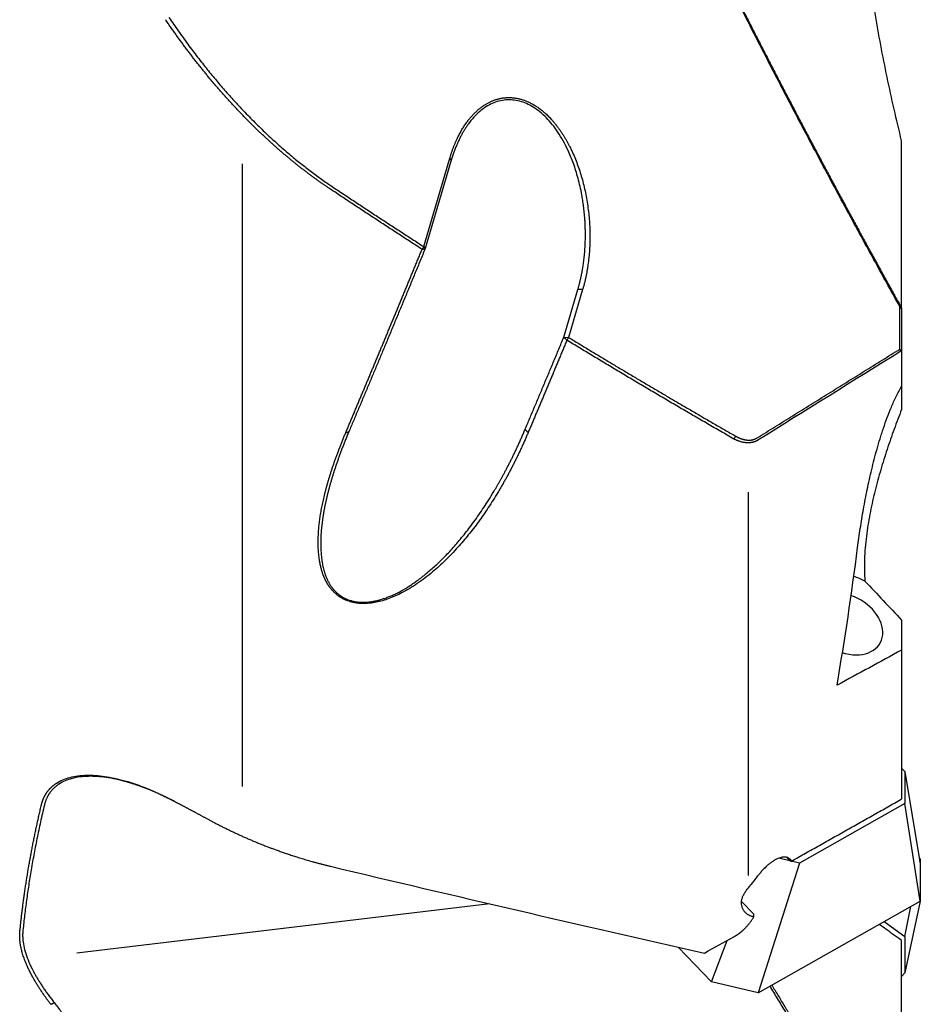
# Model space of a CAD drawing. Units: millimetres. Extents: x 223 to 352, y 183 to 411.
# Drawn here: x 310 to 338, y 221 to 251 of the extents above; entities that cross this region are included whole.
import ezdxf

# ---------------------------------------------------------------- set-up
doc = ezdxf.new("R2010")
doc.units = ezdxf.units.MM
doc.layers.add('1', color=4, linetype='Continuous')

msp = doc.modelspace()

# ---------------------------------------------------------------- linework, layer by layer
at = {"layer": '1'}
for p, q in [((337.013, 242.151), (337.013, 247.197)), ((322.522, 243.993), (323.312, 246.671)), ((323.354, 246.61), (322.565, 243.931)), ((317.013, 246.498), (317.013, 227.619)), ((322.522, 243.993), (322.565, 243.931)), ((326.769, 241.245), (327.196, 242.693)), ((327.341, 242.689), (326.914, 241.241)), ((336.964, 240.887), (336.964, 242.164)), ((337.013, 242.103), (337.013, 240.814)), ((326.769, 241.245), (326.914, 241.241)), ((337.013, 240.814), (337.013, 239.761)), ((337.013, 239.761), (337.013, 239.057)), ((332.357, 236.543), (332.357, 224.926)), ((337.013, 232.669), (337.013, 231.758)), ((337.013, 231.758), (337.013, 227.252)), ((337.013, 228.184), (337.113, 228.079)), ((337.113, 228.079), (337.58, 225.279)), ((337.113, 228.079), (337.113, 227.109)), ((337.113, 227.109), (333.914, 225.302)), ((337.58, 224.147), (337.113, 227.109)), ((333.914, 225.302), (333.294, 225.45)), ((333.523, 225.476), (333.616, 225.38)), ((337.551, 225.454), (337.58, 225.432)), ((337.566, 225.362), (337.58, 225.432)), ((337.58, 225.432), (337.58, 225.279)), ((333.914, 225.302), (332.662, 221.368)), ((337.58, 225.279), (337.58, 224.147)), ((324.526, 224.066), (312.003, 222.569)), ((332.159, 224.141), (332.529, 223.757)), ((332.662, 221.368), (337.58, 224.147)), ((337.58, 224.147), (337.113, 221.976)), ((337.113, 223.078), (337.293, 223.984)), ((336.489, 223.531), (337.113, 223.078)), ((337.113, 223.078), (337.113, 221.976)), ((330.241, 222.756), (331.252, 221.704)), ((331.252, 221.704), (331.719, 222.953)), ((337.013, 219.533), (337.013, 222.948)), ((337.113, 221.976), (337.013, 221.867)), ((332.662, 221.368), (331.252, 221.704))]:
    msp.add_line(p, q, dxfattribs=at)
for major_axis, start_param, end_param in [((-1.75, 0.967), 4.769, 4.956589), ((-1.05, 0.58), 1.944497, 4.942558), ((-1.05, 0.58), 1.853096, 1.944497)]:
    msp.add_ellipse((335.316, 232.558), major_axis=major_axis, ratio=0.70951, start_param=start_param, end_param=end_param, dxfattribs=at)
for points, degree, knots in [([(337.013, 247.197), (336.935, 247.519), (336.859, 247.842), (336.712, 248.488), (336.641, 248.812), (336.507, 249.458), (336.442, 249.781), (336.321, 250.427), (336.264, 250.75), (336.158, 251.396), (336.11, 251.719), (336.045, 252.202), (336.025, 252.363), (335.988, 252.685), (335.971, 252.845), (335.941, 253.166), (335.928, 253.327), (335.906, 253.645), (335.897, 253.804), (335.886, 254.119), (335.883, 254.276), (335.885, 254.508), (335.887, 254.585), (335.892, 254.738), (335.897, 254.814), (335.902, 254.89)], 3, [0, 0, 0, 0, 0.125, 0.125, 0.25, 0.25, 0.375, 0.375, 0.5, 0.5, 0.625, 0.625, 0.6875, 0.6875, 0.75, 0.75, 0.8125, 0.8125, 0.875, 0.875, 0.9375, 0.9375, 0.96875, 0.96875, 1, 1, 1, 1]), ([(331.879, 251.804), (331.909, 251.745), (331.969, 251.625), (332.06, 251.446), (332.15, 251.267), (332.241, 251.087), (332.332, 250.908), (332.424, 250.728), (332.515, 250.549), (332.607, 250.369), (332.699, 250.189), (332.792, 250.008), (332.885, 249.828), (332.978, 249.648), (333.071, 249.467), (333.164, 249.286), (333.258, 249.105), (333.352, 248.924), (333.446, 248.743), (333.541, 248.562), (333.635, 248.38), (333.73, 248.199), (333.826, 248.017), (333.921, 247.835), (334.017, 247.653), (334.113, 247.471), (334.21, 247.289), (334.306, 247.107), (334.403, 246.924), (334.5, 246.741), (334.598, 246.558), (334.695, 246.376), (334.793, 246.192), (334.891, 246.009), (334.99, 245.826), (335.088, 245.642), (335.187, 245.459), (335.287, 245.275), (335.386, 245.091), (335.486, 244.907), (335.586, 244.722), (335.686, 244.538), (335.786, 244.354), (335.887, 244.169), (335.988, 243.984), (336.09, 243.799), (336.191, 243.614), (336.293, 243.429), (336.395, 243.243), (336.497, 243.058), (336.6, 242.872), (336.703, 242.686), (336.806, 242.5), (336.909, 242.314), (336.978, 242.19), (337.013, 242.128)], 3, [0, 0, 0, 0, 0.018296, 0.036614, 0.054953, 0.073314, 0.091696, 0.110099, 0.128525, 0.146971, 0.16544, 0.18393, 0.202441, 0.220975, 0.23953, 0.258107, 0.276706, 0.295327, 0.31397, 0.332635, 0.351321, 0.37003, 0.388761, 0.407514, 0.426289, 0.445086, 0.463906, 0.482748, 0.501612, 0.520498, 0.539407, 0.558338, 0.577291, 0.596267, 0.615266, 0.634287, 0.65333, 0.672396, 0.691485, 0.710596, 0.72973, 0.748887, 0.768066, 0.787268, 0.806493, 0.82574, 0.845011, 0.864304, 0.88362, 0.90296, 0.922322, 0.941707, 0.961115, 0.980546, 1, 1, 1, 1]), ([(319.692, 245.736), (319.679, 245.745), (319.651, 245.763), (319.61, 245.79), (319.57, 245.818), (319.528, 245.846), (319.487, 245.874), (319.446, 245.902), (319.405, 245.931), (319.364, 245.96), (319.323, 245.989), (319.282, 246.018), (319.241, 246.048), (319.2, 246.078), (319.159, 246.108), (319.118, 246.138), (319.077, 246.168), (319.035, 246.199), (318.994, 246.23), (318.953, 246.261), (318.912, 246.293), (318.871, 246.324), (318.83, 246.356), (318.788, 246.388), (318.747, 246.421), (318.706, 246.453), (318.665, 246.486), (318.624, 246.519), (318.583, 246.552), (318.541, 246.586), (318.5, 246.619), (318.459, 246.653), (318.418, 246.687), (318.377, 246.722), (318.336, 246.756), (318.294, 246.791), (318.253, 246.826), (318.212, 246.862), (318.171, 246.897), (318.13, 246.933), (318.089, 246.969), (318.048, 247.005), (318.006, 247.042), (317.965, 247.078), (317.924, 247.115), (317.883, 247.152), (317.842, 247.19), (317.801, 247.227), (317.76, 247.265), (317.719, 247.303), (317.678, 247.342), (317.637, 247.38), (317.596, 247.419), (317.555, 247.458), (317.514, 247.497), (317.473, 247.536), (317.433, 247.576), (317.392, 247.616), (317.351, 247.656), (317.31, 247.696), (317.269, 247.737), (317.229, 247.778), (317.188, 247.819), (317.147, 247.86), (317.106, 247.902), (317.066, 247.943), (317.025, 247.985), (316.971, 248.041), (316.903, 248.112), (316.822, 248.198), (316.742, 248.285), (316.661, 248.373), (316.58, 248.461), (316.5, 248.551), (316.419, 248.642), (316.339, 248.733), (316.259, 248.826), (316.179, 248.919), (316.099, 249.014), (316.019, 249.109), (315.939, 249.206), (315.86, 249.303), (315.781, 249.401), (315.702, 249.5), (315.623, 249.6), (315.544, 249.701), (315.465, 249.803), (315.387, 249.906), (315.309, 250.01), (315.231, 250.115), (315.153, 250.22), (315.076, 250.327), (314.999, 250.434), (314.922, 250.543), (314.845, 250.652), (314.768, 250.762), (314.718, 250.836), (314.692, 250.873)], 3, [0, 0, 0, 0, 0.007039, 0.014093, 0.021163, 0.028248, 0.035349, 0.042465, 0.049596, 0.056744, 0.063907, 0.071085, 0.078279, 0.085489, 0.092715, 0.099956, 0.107213, 0.114486, 0.121774, 0.129079, 0.136399, 0.143735, 0.151087, 0.158456, 0.16584, 0.17324, 0.180655, 0.188087, 0.195536, 0.203, 0.21048, 0.217976, 0.225489, 0.233017, 0.240562, 0.248123, 0.2557, 0.263293, 0.270903, 0.278529, 0.286171, 0.293829, 0.301504, 0.309195, 0.316902, 0.324626, 0.332366, 0.340123, 0.347896, 0.355685, 0.363491, 0.371313, 0.379152, 0.387007, 0.394878, 0.402767, 0.410671, 0.418592, 0.42653, 0.434484, 0.442455, 0.450443, 0.458447, 0.466467, 0.474504, 0.482558, 0.490629, 0.498716, 0.514922, 0.531204, 0.547564, 0.564, 0.580514, 0.597105, 0.613773, 0.630518, 0.64734, 0.664239, 0.681216, 0.69827, 0.715401, 0.73261, 0.749896, 0.767259, 0.784699, 0.802217, 0.819812, 0.837484, 0.855233, 0.873059, 0.890963, 0.908943, 0.927001, 0.945135, 0.963347, 0.981635, 1, 1, 1, 1]), ([(314.794, 250.942), (315.859, 249.367), (317.063, 248.103), (318.361, 246.741), (319.744, 245.815)], 2, [0, 0, 0, 0.5, 0.5, 1, 1, 1]), ([(323.312, 246.671), (323.503, 247.322), (323.834, 247.773), (323.997, 247.995), (324.377, 248.314), (324.79, 248.493), (325.227, 248.525), (325.665, 248.41), (326.093, 248.151), (326.489, 247.76), (326.842, 247.248), (326.989, 246.944), (327.285, 246.329), (327.581, 244.848), (327.533, 243.34), (327.341, 242.689)], 2, [0, 0, 0, 0.125, 0.125, 0.1875, 0.25, 0.3125, 0.375, 0.4375, 0.5, 0.5625, 0.625, 0.625, 0.75, 0.875, 1, 1, 1]), ([(327.196, 242.693), (327.199, 242.704), (327.205, 242.726), (327.215, 242.758), (327.224, 242.792), (327.233, 242.826), (327.242, 242.86), (327.251, 242.895), (327.26, 242.931), (327.269, 242.967), (327.277, 243.004), (327.286, 243.042), (327.294, 243.08), (327.302, 243.119), (327.31, 243.158), (327.318, 243.198), (327.326, 243.239), (327.333, 243.28), (327.34, 243.322), (327.353, 243.397), (327.37, 243.514), (327.39, 243.682), (327.408, 243.874), (327.421, 244.094), (327.426, 244.318), (327.423, 244.524), (327.417, 244.69), (327.407, 244.854), (327.392, 245.026), (327.37, 245.216), (327.345, 245.394), (327.297, 245.677), (327.212, 246.051), (327.072, 246.5), (326.918, 246.878), (326.758, 247.196), (326.596, 247.462), (326.424, 247.697), (326.243, 247.903), (326.05, 248.079), (325.848, 248.224), (325.641, 248.333), (325.432, 248.407), (325.221, 248.444), (325.009, 248.445), (324.799, 248.409), (324.597, 248.337), (324.401, 248.231), (324.214, 248.091), (324.034, 247.914), (323.914, 247.766), (323.843, 247.666), (323.817, 247.628), (323.791, 247.588), (323.765, 247.548), (323.74, 247.506), (323.714, 247.463), (323.689, 247.419), (323.664, 247.374), (323.639, 247.327), (323.615, 247.279), (323.591, 247.23), (323.567, 247.18), (323.544, 247.128), (323.521, 247.076), (323.499, 247.022), (323.477, 246.967), (323.455, 246.91), (323.434, 246.853), (323.413, 246.794), (323.393, 246.734), (323.373, 246.672), (323.361, 246.631), (323.354, 246.61)], 3, [0, 0, 0, 0, 0.003611, 0.007278, 0.010999, 0.014775, 0.018607, 0.022494, 0.026435, 0.030432, 0.034484, 0.038592, 0.042754, 0.046972, 0.051244, 0.055572, 0.059956, 0.064394, 0.068888, 0.073437, 0.088526, 0.106121, 0.126221, 0.148827, 0.174147, 0.19519, 0.211958, 0.224449, 0.244894, 0.264062, 0.281953, 0.298568, 0.349535, 0.395347, 0.43608, 0.468456, 0.498686, 0.526882, 0.553183, 0.579535, 0.60469, 0.628928, 0.652561, 0.676164, 0.700153, 0.724858, 0.75058, 0.77635, 0.803884, 0.83334, 0.86485, 0.87006, 0.875357, 0.88074, 0.886212, 0.891771, 0.897419, 0.903155, 0.90898, 0.914895, 0.920898, 0.926992, 0.933175, 0.939448, 0.945812, 0.952266, 0.958812, 0.965448, 0.972175, 0.978994, 0.985904, 0.992906, 1, 1, 1, 1]), ([(322.471, 243.911), (322.412, 243.949), (322.295, 244.025), (322.119, 244.138), (321.944, 244.252), (321.769, 244.366), (321.594, 244.48), (321.419, 244.594), (321.245, 244.708), (321.071, 244.822), (320.898, 244.936), (320.724, 245.05), (320.552, 245.164), (320.379, 245.278), (320.207, 245.393), (320.035, 245.507), (319.864, 245.621), (319.749, 245.697), (319.692, 245.736)], 3, [0, 0, 0, 0, 0.063183, 0.126275, 0.189276, 0.252185, 0.315004, 0.377731, 0.440367, 0.502913, 0.565367, 0.62773, 0.690002, 0.752184, 0.814274, 0.876274, 0.938182, 1, 1, 1, 1]), ([(320.157, 238.355), (320.173, 238.393), (320.205, 238.468), (320.253, 238.582), (320.3, 238.695), (320.349, 238.809), (320.397, 238.923), (320.445, 239.038), (320.493, 239.153), (320.542, 239.268), (320.59, 239.384), (320.639, 239.5), (320.688, 239.616), (320.737, 239.733), (320.786, 239.85), (320.835, 239.967), (320.885, 240.085), (320.934, 240.203), (320.984, 240.322), (321.033, 240.44), (321.083, 240.56), (321.133, 240.679), (321.183, 240.799), (321.233, 240.919), (321.283, 241.04), (321.334, 241.161), (321.384, 241.282), (321.435, 241.404), (321.486, 241.526), (321.536, 241.648), (321.587, 241.771), (321.638, 241.894), (321.69, 242.017), (321.741, 242.141), (321.792, 242.265), (321.844, 242.389), (321.895, 242.514), (321.947, 242.639), (321.999, 242.765), (322.051, 242.891), (322.103, 243.017), (322.155, 243.144), (322.208, 243.271), (322.26, 243.398), (322.313, 243.526), (322.365, 243.654), (322.418, 243.782), (322.454, 243.868), (322.471, 243.911)], 3, [0, 0, 0, 0, 0.020861, 0.04176, 0.062699, 0.083676, 0.104693, 0.125749, 0.146844, 0.167977, 0.18915, 0.210362, 0.231613, 0.252903, 0.274232, 0.2956, 0.317007, 0.338454, 0.359939, 0.381463, 0.403026, 0.424629, 0.44627, 0.467951, 0.48967, 0.511429, 0.533227, 0.555063, 0.576939, 0.598854, 0.620808, 0.642801, 0.664833, 0.686904, 0.709014, 0.731163, 0.753351, 0.775579, 0.797845, 0.82015, 0.842495, 0.864878, 0.887301, 0.909763, 0.932263, 0.954803, 0.977382, 1, 1, 1, 1]), ([(326.863, 241.156), (326.845, 241.114), (326.811, 241.03), (326.758, 240.905), (326.706, 240.78), (326.654, 240.655), (326.602, 240.531), (326.551, 240.407), (326.499, 240.284), (326.447, 240.16), (326.396, 240.038), (326.345, 239.915), (326.293, 239.793), (326.242, 239.671), (326.191, 239.55), (326.141, 239.429), (326.09, 239.308), (326.039, 239.188), (325.989, 239.068), (325.938, 238.948), (325.888, 238.829), (325.838, 238.71), (325.788, 238.591), (325.738, 238.473), (325.705, 238.395), (325.688, 238.355)], 3, [0, 0, 0, 0, 0.044305, 0.088535, 0.13269, 0.17677, 0.220775, 0.264704, 0.308558, 0.352337, 0.396041, 0.439669, 0.483223, 0.526701, 0.570104, 0.613432, 0.656685, 0.699862, 0.742965, 0.785992, 0.828944, 0.871821, 0.914622, 0.957349, 1, 1, 1, 1]), ([(331.927, 238.159), (331.86, 238.198), (331.727, 238.274), (331.528, 238.389), (331.329, 238.503), (331.131, 238.618), (330.933, 238.733), (330.735, 238.848), (330.538, 238.963), (330.341, 239.078), (330.145, 239.193), (329.949, 239.308), (329.753, 239.423), (329.558, 239.538), (329.363, 239.654), (329.168, 239.769), (328.974, 239.884), (328.78, 240), (328.587, 240.115), (328.394, 240.23), (328.201, 240.346), (328.009, 240.462), (327.817, 240.577), (327.625, 240.693), (327.434, 240.808), (327.243, 240.924), (327.053, 241.04), (326.926, 241.117), (326.863, 241.156)], 3, [0, 0, 0, 0, 0.039215, 0.07837, 0.117464, 0.156498, 0.195472, 0.234385, 0.273238, 0.312031, 0.350763, 0.389435, 0.428047, 0.466598, 0.50509, 0.543521, 0.581892, 0.620202, 0.658453, 0.696643, 0.734773, 0.772843, 0.810853, 0.848803, 0.886692, 0.924521, 0.962291, 1, 1, 1, 1]), ([(335.679, 234.87), (335.704, 235.061), (335.731, 235.253), (335.79, 235.641), (335.822, 235.836), (335.892, 236.23), (335.93, 236.428), (336.013, 236.829), (336.058, 237.031), (336.156, 237.439), (336.209, 237.645), (336.297, 237.958), (336.327, 238.063), (336.376, 238.222), (336.393, 238.275), (336.427, 238.381), (336.444, 238.434), (336.498, 238.594), (336.536, 238.701), (336.615, 238.914), (336.657, 239.02), (336.746, 239.233), (336.794, 239.339), (336.871, 239.498), (336.898, 239.552), (336.954, 239.657), (336.983, 239.709), (337.013, 239.761)], 3, [0, 0, 0, 0, 0.125, 0.125, 0.25, 0.25, 0.375, 0.375, 0.5, 0.5, 0.625, 0.625, 0.6875, 0.6875, 0.71875, 0.71875, 0.75, 0.75, 0.8125, 0.8125, 0.875, 0.875, 0.9375, 0.9375, 0.96875, 0.96875, 1, 1, 1, 1]), ([(337.013, 239.057), (336.935, 238.857), (336.859, 238.656), (336.712, 238.253), (336.641, 238.05), (336.507, 237.642), (336.442, 237.437), (336.321, 237.022), (336.264, 236.813), (336.158, 236.39), (336.11, 236.176), (336.045, 235.85), (336.025, 235.74), (335.988, 235.519), (335.971, 235.407), (335.941, 235.18), (335.928, 235.066), (335.906, 234.834), (335.897, 234.717), (335.886, 234.478), (335.883, 234.357), (335.885, 234.172), (335.887, 234.109), (335.892, 233.982), (335.897, 233.918), (335.902, 233.853)], 3, [0, 0, 0, 0, 0.125, 0.125, 0.25, 0.25, 0.375, 0.375, 0.5, 0.5, 0.625, 0.625, 0.6875, 0.6875, 0.75, 0.75, 0.8125, 0.8125, 0.875, 0.875, 0.9375, 0.9375, 0.96875, 0.96875, 1, 1, 1, 1]), ([(325.688, 238.355), (325.68, 238.337), (325.665, 238.3), (325.641, 238.244), (325.617, 238.189), (325.593, 238.134), (325.568, 238.079), (325.544, 238.025), (325.519, 237.97), (325.495, 237.916), (325.47, 237.862), (325.445, 237.809), (325.42, 237.755), (325.394, 237.702), (325.369, 237.649), (325.343, 237.597), (325.318, 237.544), (325.292, 237.492), (325.266, 237.44), (325.239, 237.388), (325.213, 237.336), (325.186, 237.285), (325.16, 237.234), (325.133, 237.183), (325.106, 237.132), (325.079, 237.082), (325.052, 237.031), (325.024, 236.981), (324.997, 236.931), (324.969, 236.882), (324.941, 236.832), (324.913, 236.783), (324.885, 236.734), (324.856, 236.686), (324.828, 236.637), (324.799, 236.589), (324.687, 236.402), (324.488, 236.085), (324.19, 235.655), (323.882, 235.253), (323.606, 234.929), (323.37, 234.673), (323.179, 234.48), (322.986, 234.298), (322.781, 234.119), (322.563, 233.944), (322.332, 233.777), (322.103, 233.629), (321.882, 233.504), (321.67, 233.402), (321.47, 233.32), (321.275, 233.255), (321.085, 233.208), (320.899, 233.179), (320.759, 233.17), (320.664, 233.17), (320.612, 233.172), (320.56, 233.176), (320.508, 233.182), (320.457, 233.189), (320.372, 233.205), (320.255, 233.235), (320.151, 233.276), (320.087, 233.308), (320.057, 233.324), (320.027, 233.341), (319.997, 233.359), (319.969, 233.378), (319.941, 233.397), (319.913, 233.418), (319.886, 233.439), (319.86, 233.461), (319.834, 233.484), (319.809, 233.507), (319.784, 233.532), (319.76, 233.557), (319.737, 233.583), (319.714, 233.61), (319.7, 233.629), (319.692, 233.638)], 3, [0, 0, 0, 0, 0.007398, 0.014778, 0.02214, 0.029483, 0.036809, 0.044116, 0.051405, 0.058676, 0.065929, 0.073165, 0.080383, 0.087583, 0.094766, 0.101931, 0.109078, 0.116209, 0.123322, 0.130418, 0.137496, 0.144558, 0.151602, 0.15863, 0.165641, 0.172635, 0.179612, 0.186573, 0.193518, 0.200445, 0.207357, 0.214252, 0.221131, 0.227994, 0.234841, 0.241672, 0.248487, 0.314484, 0.377782, 0.438479, 0.496682, 0.529815, 0.561748, 0.592513, 0.622147, 0.656196, 0.688305, 0.718568, 0.747095, 0.771626, 0.794515, 0.815907, 0.835981, 0.854953, 0.873075, 0.878384, 0.883663, 0.888923, 0.894175, 0.899432, 0.904703, 0.920705, 0.936397, 0.940148, 0.943911, 0.947689, 0.951488, 0.955311, 0.959162, 0.963044, 0.966962, 0.97092, 0.97492, 0.978966, 0.983061, 0.98721, 0.991413, 0.995676, 1, 1, 1, 1]), ([(319.692, 237.101), (319.698, 237.118), (319.708, 237.151), (319.724, 237.201), (319.741, 237.252), (319.758, 237.303), (319.775, 237.354), (319.792, 237.405), (319.81, 237.456), (319.828, 237.507), (319.846, 237.559), (319.865, 237.611), (319.884, 237.663), (319.903, 237.715), (319.922, 237.767), (319.942, 237.82), (319.962, 237.873), (319.983, 237.926), (320.003, 237.979), (320.024, 238.032), (320.046, 238.085), (320.067, 238.139), (320.089, 238.193), (320.112, 238.247), (320.134, 238.301), (320.149, 238.337), (320.157, 238.355)], 3, [0, 0, 0, 0, 0.039816, 0.07979, 0.11992, 0.160209, 0.200657, 0.241264, 0.28203, 0.322957, 0.364045, 0.405294, 0.446705, 0.488278, 0.530014, 0.571914, 0.613977, 0.656205, 0.698597, 0.741155, 0.783879, 0.826769, 0.869825, 0.913049, 0.956441, 1, 1, 1, 1]), ([(319.734, 233.664), (319.737, 233.66), (319.744, 233.651), (319.754, 233.638), (319.764, 233.625), (319.775, 233.612), (319.785, 233.599), (319.796, 233.587), (319.807, 233.574), (319.818, 233.562), (319.829, 233.55), (319.841, 233.539), (319.852, 233.527), (319.864, 233.516), (319.876, 233.505), (319.888, 233.494), (319.9, 233.483), (319.912, 233.473), (319.924, 233.462), (319.937, 233.452), (319.95, 233.442), (319.962, 233.433), (319.975, 233.423), (319.988, 233.414), (320.002, 233.405), (320.015, 233.396), (320.028, 233.387), (320.061, 233.366), (320.115, 233.336), (320.192, 233.3), (320.274, 233.27), (320.352, 233.247), (320.427, 233.231), (320.498, 233.22), (320.57, 233.212), (320.643, 233.208), (320.725, 233.208), (320.818, 233.214), (320.922, 233.226), (321.028, 233.244), (321.137, 233.269), (321.248, 233.3), (321.362, 233.338), (321.477, 233.382), (321.595, 233.432), (321.715, 233.489), (321.884, 233.578), (322.103, 233.71), (322.37, 233.895), (322.644, 234.112), (322.924, 234.36), (323.208, 234.641), (323.497, 234.956), (323.79, 235.311), (324.089, 235.708), (324.391, 236.148), (324.6, 236.486), (324.727, 236.702), (324.772, 236.78), (324.818, 236.861), (324.864, 236.943), (324.911, 237.028), (324.958, 237.115), (325.006, 237.204), (325.054, 237.296), (325.102, 237.389), (325.151, 237.485), (325.2, 237.583), (325.249, 237.683), (325.298, 237.786), (325.347, 237.89), (325.397, 237.997), (325.446, 238.107), (325.496, 238.218), (325.545, 238.332), (325.578, 238.409), (325.594, 238.448)], 3, [0, 0, 0, 0, 0.002068, 0.004122, 0.006163, 0.008189, 0.010203, 0.012203, 0.01419, 0.016166, 0.018128, 0.020079, 0.022019, 0.023947, 0.025864, 0.027771, 0.029667, 0.031553, 0.03343, 0.035297, 0.037156, 0.039005, 0.040847, 0.04268, 0.044506, 0.046325, 0.048137, 0.049943, 0.05935, 0.068626, 0.077839, 0.087057, 0.09441, 0.101763, 0.109147, 0.116591, 0.124125, 0.134419, 0.14509, 0.156187, 0.167752, 0.179823, 0.192433, 0.205611, 0.219382, 0.233768, 0.248789, 0.282169, 0.31882, 0.35884, 0.402303, 0.449266, 0.499774, 0.554856, 0.614839, 0.679745, 0.749593, 0.760425, 0.771517, 0.78287, 0.794484, 0.806358, 0.818494, 0.83089, 0.843547, 0.856465, 0.869644, 0.883084, 0.896785, 0.910747, 0.924969, 0.939453, 0.954198, 0.969204, 0.984472, 1, 1, 1, 1]), ([(320.251, 238.382), (320.243, 238.362), (320.226, 238.323), (320.201, 238.263), (320.177, 238.204), (320.154, 238.146), (320.13, 238.088), (320.107, 238.031), (320.085, 237.973), (320.063, 237.917), (320.042, 237.861), (320.021, 237.805), (320, 237.75), (319.98, 237.695), (319.96, 237.641), (319.941, 237.587), (319.922, 237.534), (319.903, 237.481), (319.885, 237.429), (319.867, 237.377), (319.85, 237.325), (319.833, 237.274), (319.816, 237.224), (319.8, 237.174), (319.789, 237.141), (319.784, 237.124)], 3, [0, 0, 0, 0, 0.04778, 0.095167, 0.142164, 0.188768, 0.234982, 0.280804, 0.326235, 0.371275, 0.415923, 0.460181, 0.504048, 0.547524, 0.590609, 0.633304, 0.675608, 0.717522, 0.759046, 0.800179, 0.840923, 0.881277, 0.921241, 0.960815, 1, 1, 1, 1]), ([(331.978, 238.248), (332.152, 238.149), (332.314, 238.129), (332.494, 238.108), (332.631, 238.192)], 2, [0, 0, 0, 0.5, 0.5, 1, 1, 1]), ([(332.653, 238.122), (332.649, 238.12), (332.643, 238.117), (332.634, 238.111), (332.624, 238.106), (332.614, 238.101), (332.604, 238.096), (332.594, 238.091), (332.584, 238.086), (332.573, 238.082), (332.563, 238.078), (332.552, 238.074), (332.541, 238.071), (332.53, 238.067), (332.519, 238.064), (332.508, 238.061), (332.497, 238.058), (332.485, 238.056), (332.474, 238.053), (332.462, 238.051), (332.45, 238.049), (332.438, 238.048), (332.426, 238.046), (332.414, 238.045), (332.402, 238.044), (332.39, 238.043), (332.377, 238.043), (332.365, 238.043), (332.352, 238.043), (332.339, 238.043), (332.326, 238.043), (332.313, 238.044), (332.296, 238.045), (332.274, 238.048), (332.247, 238.051), (332.22, 238.056), (332.192, 238.061), (332.164, 238.068), (332.135, 238.076), (332.106, 238.084), (332.077, 238.094), (332.048, 238.105), (332.018, 238.117), (331.988, 238.13), (331.957, 238.144), (331.937, 238.154), (331.927, 238.159)], 3, [0, 0, 0, 0, 0.015593, 0.031209, 0.046853, 0.062524, 0.078227, 0.093964, 0.109736, 0.125545, 0.141396, 0.157288, 0.173225, 0.189209, 0.205243, 0.221327, 0.237465, 0.253659, 0.26991, 0.286221, 0.302594, 0.319031, 0.335534, 0.352104, 0.368745, 0.385458, 0.402244, 0.419107, 0.436046, 0.453066, 0.470166, 0.48735, 0.504619, 0.539485, 0.574849, 0.610725, 0.647123, 0.684056, 0.721535, 0.75957, 0.798172, 0.83735, 0.877113, 0.91747, 0.95843, 1, 1, 1, 1]), ([(319.692, 233.638), (319.689, 233.643), (319.681, 233.653), (319.67, 233.668), (319.659, 233.683), (319.648, 233.699), (319.638, 233.714), (319.628, 233.73), (319.617, 233.746), (319.608, 233.762), (319.598, 233.778), (319.588, 233.794), (319.579, 233.811), (319.569, 233.827), (319.56, 233.844), (319.552, 233.861), (319.543, 233.878), (319.534, 233.896), (319.526, 233.913), (319.518, 233.931), (319.51, 233.948), (319.502, 233.966), (319.495, 233.984), (319.487, 234.003), (319.48, 234.021), (319.463, 234.065), (319.439, 234.138), (319.41, 234.242), (319.384, 234.353), (319.365, 234.456), (319.351, 234.548), (319.341, 234.628), (319.333, 234.711), (319.326, 234.795), (319.322, 234.882), (319.32, 234.97), (319.32, 235.061), (319.322, 235.153), (319.325, 235.248), (319.331, 235.338), (319.337, 235.424), (319.344, 235.504), (319.353, 235.584), (319.362, 235.666), (319.373, 235.749), (319.386, 235.832), (319.399, 235.917), (319.414, 236.002), (319.43, 236.089), (319.448, 236.176), (319.467, 236.264), (319.487, 236.353), (319.508, 236.443), (319.53, 236.534), (319.554, 236.626), (319.579, 236.719), (319.606, 236.813), (319.633, 236.908), (319.662, 237.004), (319.682, 237.068), (319.692, 237.101)], 3, [0, 0, 0, 0, 0.00496, 0.009939, 0.014937, 0.019955, 0.024994, 0.030053, 0.035134, 0.040238, 0.045365, 0.050514, 0.055689, 0.060887, 0.066111, 0.071361, 0.076637, 0.08194, 0.08727, 0.092628, 0.098015, 0.103431, 0.108876, 0.114351, 0.119856, 0.125393, 0.153973, 0.184334, 0.216524, 0.250582, 0.273048, 0.296036, 0.319558, 0.343622, 0.368238, 0.393413, 0.419154, 0.44547, 0.472368, 0.499852, 0.522304, 0.545008, 0.567969, 0.591189, 0.614671, 0.638418, 0.662431, 0.686715, 0.711271, 0.736102, 0.76121, 0.786598, 0.812267, 0.838219, 0.864457, 0.890983, 0.917799, 0.944905, 0.972305, 1, 1, 1, 1]), ([(319.784, 237.124), (319.779, 237.107), (319.769, 237.074), (319.753, 237.025), (319.738, 236.976), (319.724, 236.927), (319.71, 236.879), (319.696, 236.831), (319.682, 236.783), (319.669, 236.735), (319.656, 236.688), (319.643, 236.641), (319.631, 236.594), (319.619, 236.548), (319.607, 236.502), (319.596, 236.456), (319.585, 236.41), (319.574, 236.365), (319.564, 236.32), (319.554, 236.275), (319.544, 236.231), (319.535, 236.187), (319.526, 236.143), (319.517, 236.099), (319.509, 236.056), (319.501, 236.013), (319.493, 235.971), (319.485, 235.928), (319.478, 235.886), (319.471, 235.844), (319.465, 235.803), (319.459, 235.762), (319.453, 235.721), (319.447, 235.68), (319.442, 235.64), (319.437, 235.599), (319.432, 235.56), (319.428, 235.52), (319.424, 235.481), (319.42, 235.442), (319.416, 235.403), (319.408, 235.307), (319.399, 235.158), (319.396, 234.958), (319.402, 234.772), (319.414, 234.623), (319.428, 234.507), (319.441, 234.421), (319.456, 234.339), (319.473, 234.26), (319.492, 234.185), (319.51, 234.124), (319.525, 234.077), (319.537, 234.041), (319.55, 234.006), (319.564, 233.972), (319.578, 233.938), (319.593, 233.905), (319.608, 233.873), (319.624, 233.841), (319.641, 233.81), (319.658, 233.78), (319.676, 233.75), (319.695, 233.721), (319.714, 233.692), (319.727, 233.674), (319.734, 233.664)], 3, [0, 0, 0, 0, 0.014217, 0.028348, 0.042393, 0.056351, 0.070223, 0.084009, 0.097709, 0.111323, 0.124852, 0.138294, 0.151651, 0.164922, 0.178108, 0.191208, 0.204223, 0.217153, 0.229997, 0.242757, 0.255431, 0.268021, 0.280526, 0.292946, 0.305282, 0.317533, 0.3297, 0.341782, 0.353781, 0.365695, 0.377526, 0.389273, 0.400936, 0.412516, 0.424012, 0.435425, 0.446755, 0.458002, 0.469166, 0.480248, 0.491247, 0.502163, 0.562353, 0.618973, 0.672059, 0.721652, 0.747269, 0.771942, 0.79568, 0.81849, 0.840384, 0.861371, 0.872087, 0.882668, 0.893116, 0.903433, 0.913622, 0.923685, 0.933624, 0.943443, 0.953145, 0.962733, 0.972208, 0.981576, 0.990839, 1, 1, 1, 1]), ([(310.93, 227.072), (310.931, 227.077), (310.934, 227.088), (310.938, 227.103), (310.942, 227.119), (310.947, 227.135), (310.952, 227.15), (310.956, 227.165), (310.961, 227.181), (310.967, 227.196), (310.972, 227.21), (310.978, 227.225), (310.983, 227.24), (310.989, 227.254), (310.995, 227.268), (311.002, 227.283), (311.008, 227.297), (311.015, 227.311), (311.022, 227.324), (311.029, 227.338), (311.036, 227.351), (311.043, 227.365), (311.051, 227.378), (311.059, 227.391), (311.067, 227.404), (311.075, 227.417), (311.083, 227.43), (311.092, 227.442), (311.1, 227.454), (311.109, 227.467), (311.118, 227.479), (311.128, 227.491), (311.137, 227.503), (311.147, 227.514), (311.156, 227.526), (311.166, 227.537), (311.177, 227.549), (311.187, 227.56), (311.197, 227.571), (311.208, 227.582), (311.219, 227.592), (311.23, 227.603), (311.241, 227.613), (311.253, 227.624), (311.265, 227.634), (311.276, 227.644), (311.288, 227.654), (311.301, 227.663), (311.313, 227.673), (311.326, 227.683), (311.338, 227.692), (311.351, 227.701), (311.364, 227.71), (311.378, 227.719), (311.445, 227.763), (311.576, 227.832), (311.792, 227.906), (312.034, 227.952), (312.293, 227.971), (312.566, 227.964), (312.849, 227.933), (313.147, 227.878), (313.372, 227.821), (313.517, 227.779), (313.577, 227.762), (313.636, 227.743), (313.696, 227.724), (313.757, 227.703), (313.817, 227.682), (313.878, 227.661), (313.939, 227.638), (314, 227.615), (314.062, 227.591), (314.124, 227.566), (314.186, 227.541), (314.248, 227.515), (314.311, 227.487), (314.374, 227.46), (314.437, 227.431), (314.501, 227.402), (314.564, 227.371), (314.628, 227.34), (314.671, 227.319), (314.692, 227.309)], 3, [0, 0, 0, 0, 0.004851, 0.009692, 0.014522, 0.019341, 0.024151, 0.028951, 0.033741, 0.038523, 0.043296, 0.048061, 0.052818, 0.057567, 0.062309, 0.067044, 0.071773, 0.076495, 0.081212, 0.085923, 0.090629, 0.095331, 0.100028, 0.10472, 0.10941, 0.114095, 0.118778, 0.123458, 0.128136, 0.132812, 0.137487, 0.14216, 0.146833, 0.151505, 0.156177, 0.160849, 0.165522, 0.170196, 0.174871, 0.179548, 0.184227, 0.188909, 0.193593, 0.19828, 0.202971, 0.207666, 0.212365, 0.217069, 0.221777, 0.226491, 0.23121, 0.235936, 0.240668, 0.245406, 0.250152, 0.3116, 0.373215, 0.435726, 0.499836, 0.560476, 0.622028, 0.684969, 0.749748, 0.761881, 0.774038, 0.786224, 0.79844, 0.810688, 0.822972, 0.835294, 0.847656, 0.86006, 0.87251, 0.885007, 0.897554, 0.910153, 0.922807, 0.935517, 0.948287, 0.961118, 0.974012, 0.986972, 1, 1, 1, 1]), ([(314.357, 227.46), (314.347, 227.464), (314.327, 227.473), (314.296, 227.486), (314.264, 227.499), (314.233, 227.512), (314.202, 227.525), (314.171, 227.538), (314.14, 227.55), (314.109, 227.562), (314.078, 227.574), (314.048, 227.586), (314.017, 227.597), (313.987, 227.608), (313.957, 227.619), (313.927, 227.63), (313.898, 227.641), (313.868, 227.651), (313.839, 227.661), (313.81, 227.671), (313.781, 227.681), (313.752, 227.69), (313.723, 227.7), (313.694, 227.709), (313.666, 227.718), (313.638, 227.726), (313.61, 227.735), (313.582, 227.743), (313.555, 227.751), (313.527, 227.759), (313.403, 227.794), (313.187, 227.847), (312.89, 227.9), (312.614, 227.929), (312.348, 227.935), (312.094, 227.917), (311.856, 227.871), (311.645, 227.799), (311.512, 227.73), (311.439, 227.681), (311.413, 227.663), (311.389, 227.645), (311.364, 227.626), (311.341, 227.606), (311.318, 227.585), (311.296, 227.564), (311.275, 227.543), (311.254, 227.521), (311.234, 227.498), (311.215, 227.475), (311.196, 227.451), (311.179, 227.426), (311.162, 227.401), (311.146, 227.376), (311.13, 227.35), (311.116, 227.323), (311.102, 227.296), (311.088, 227.268), (311.076, 227.24), (311.065, 227.211), (311.054, 227.182), (311.044, 227.152), (311.034, 227.122), (311.026, 227.091), (311.021, 227.07), (311.018, 227.06)], 3, [0, 0, 0, 0, 0.006476, 0.013511, 0.020513, 0.027482, 0.034417, 0.041319, 0.048188, 0.055023, 0.061825, 0.068594, 0.075331, 0.082034, 0.088704, 0.095341, 0.101945, 0.108517, 0.115055, 0.121562, 0.128035, 0.134476, 0.140884, 0.14726, 0.153603, 0.159914, 0.166192, 0.172438, 0.178653, 0.184834, 0.190984, 0.262771, 0.331676, 0.397827, 0.461368, 0.531166, 0.599111, 0.665485, 0.73059, 0.740872, 0.751149, 0.761423, 0.771695, 0.781967, 0.792241, 0.802516, 0.812796, 0.82308, 0.833371, 0.84367, 0.853978, 0.864297, 0.874627, 0.884971, 0.895329, 0.905704, 0.916095, 0.926505, 0.936934, 0.947385, 0.957858, 0.968355, 0.978877, 0.989425, 1, 1, 1, 1]), ([(314.72, 227.293), (314.709, 227.298), (314.686, 227.309), (314.653, 227.325), (314.62, 227.341), (314.587, 227.356), (314.561, 227.368), (314.547, 227.375), (314.543, 227.377)], 3, [0, 0, 0, 0, 0.189437, 0.378011, 0.565722, 0.752573, 0.938563, 1, 1, 1, 1]), ([(314.692, 227.309), (314.702, 227.304), (314.721, 227.294), (314.751, 227.28), (314.78, 227.265), (314.809, 227.25), (314.839, 227.235), (314.868, 227.22), (314.898, 227.205), (314.928, 227.19), (314.958, 227.174), (314.988, 227.159), (315.019, 227.143), (315.049, 227.127), (315.08, 227.111), (315.111, 227.095), (315.141, 227.079), (315.172, 227.063), (315.204, 227.047), (315.235, 227.03), (315.266, 227.014), (315.298, 226.997), (315.33, 226.98), (315.361, 226.963), (315.393, 226.946), (315.425, 226.929), (315.458, 226.912), (315.49, 226.895), (315.523, 226.878), (315.555, 226.86), (315.588, 226.843), (315.621, 226.825), (315.654, 226.807), (315.687, 226.789), (315.72, 226.771), (315.754, 226.753), (315.787, 226.735), (315.821, 226.717), (315.855, 226.698), (315.889, 226.68), (315.923, 226.661), (315.946, 226.649), (315.957, 226.643)], 3, [0, 0, 0, 0, 0.023236, 0.04655, 0.069944, 0.093418, 0.116973, 0.140611, 0.164332, 0.188138, 0.212029, 0.236006, 0.260071, 0.284224, 0.308467, 0.3328, 0.357223, 0.381739, 0.406348, 0.431051, 0.455849, 0.480742, 0.505732, 0.53082, 0.556005, 0.58129, 0.606675, 0.632161, 0.657749, 0.683439, 0.709232, 0.73513, 0.761132, 0.78724, 0.813455, 0.839776, 0.866206, 0.892744, 0.919392, 0.94615, 0.973019, 1, 1, 1, 1]), ([(314.959, 227.174), (314.957, 227.175), (314.945, 227.181), (314.923, 227.192), (314.894, 227.207), (314.864, 227.221), (314.835, 227.236), (314.806, 227.25), (314.777, 227.264), (314.748, 227.279), (314.729, 227.288), (314.72, 227.293)], 3, [0, 0, 0, 0, 0.026576, 0.149659, 0.272334, 0.394604, 0.516473, 0.637944, 0.759019, 0.879704, 1, 1, 1, 1]), ([(333.674, 225.362), (333.815, 225.441), (334.097, 225.599), (334.519, 225.837), (334.938, 226.073), (335.356, 226.308), (335.77, 226.542), (336.183, 226.775), (336.593, 227.007), (336.866, 227.161), (337.002, 227.238)], 3, [0, 0, 0, 0, 0.127267, 0.253886, 0.379858, 0.505182, 0.629858, 0.753886, 0.877267, 1, 1, 1, 1]), ([(310.275, 223.219), (310.277, 223.243), (310.282, 223.29), (310.289, 223.361), (310.297, 223.432), (310.305, 223.503), (310.312, 223.574), (310.32, 223.646), (310.329, 223.717), (310.337, 223.788), (310.346, 223.86), (310.355, 223.931), (310.364, 224.003), (310.373, 224.074), (310.383, 224.146), (310.393, 224.218), (310.402, 224.29), (310.413, 224.362), (310.423, 224.434), (310.433, 224.506), (310.444, 224.578), (310.455, 224.65), (310.466, 224.722), (310.478, 224.794), (310.489, 224.867), (310.501, 224.939), (310.513, 225.012), (310.525, 225.084), (310.537, 225.157), (310.55, 225.23), (310.563, 225.303), (310.576, 225.376), (310.589, 225.448), (310.602, 225.521), (310.616, 225.595), (310.63, 225.668), (310.644, 225.741), (310.658, 225.814), (310.672, 225.888), (310.687, 225.961), (310.702, 226.035), (310.717, 226.108), (310.732, 226.182), (310.747, 226.256), (310.763, 226.329), (310.779, 226.403), (310.795, 226.477), (310.811, 226.551), (310.827, 226.625), (310.844, 226.7), (310.861, 226.774), (310.878, 226.848), (310.895, 226.923), (310.912, 226.997), (310.924, 227.047), (310.93, 227.072)], 3, [0, 0, 0, 0, 0.018806, 0.037613, 0.056421, 0.07523, 0.09404, 0.112851, 0.131664, 0.150478, 0.169293, 0.18811, 0.206929, 0.225749, 0.244572, 0.263396, 0.282222, 0.30105, 0.319881, 0.338714, 0.357549, 0.376387, 0.395227, 0.41407, 0.432915, 0.451764, 0.470615, 0.48947, 0.508327, 0.527188, 0.546052, 0.564919, 0.58379, 0.602664, 0.621542, 0.640424, 0.659309, 0.678198, 0.697092, 0.715989, 0.734891, 0.753797, 0.772707, 0.791622, 0.810541, 0.829464, 0.848393, 0.867326, 0.886264, 0.905207, 0.924155, 0.943109, 0.962067, 0.981031, 1, 1, 1, 1]), ([(315.957, 226.643), (315.973, 226.634), (316.003, 226.618), (316.05, 226.593), (316.096, 226.568), (316.143, 226.543), (316.19, 226.518), (316.238, 226.494), (316.286, 226.469), (316.335, 226.444), (316.384, 226.419), (316.433, 226.394), (316.483, 226.369), (316.533, 226.345), (316.584, 226.32), (316.634, 226.295), (316.686, 226.271), (316.737, 226.246), (316.789, 226.222), (316.842, 226.197), (316.895, 226.173), (316.948, 226.149), (317.002, 226.124), (317.056, 226.1), (317.11, 226.076), (317.165, 226.052), (317.22, 226.028), (317.276, 226.004), (317.332, 225.98), (317.388, 225.957), (317.445, 225.933), (317.502, 225.91), (317.559, 225.886), (317.617, 225.863), (317.675, 225.84), (317.734, 225.817), (317.789, 225.796), (317.84, 225.776), (317.889, 225.758), (317.94, 225.739), (317.993, 225.719), (318.048, 225.699), (318.105, 225.678), (318.164, 225.657), (318.225, 225.635), (318.289, 225.613), (318.355, 225.591), (318.422, 225.568), (318.492, 225.545), (318.564, 225.521), (318.638, 225.498), (318.714, 225.474), (318.793, 225.449), (318.873, 225.425), (318.956, 225.401), (319.041, 225.376), (319.127, 225.351), (319.216, 225.327), (319.308, 225.302), (319.401, 225.278), (319.496, 225.254), (319.594, 225.229), (319.659, 225.214), (319.692, 225.206)], 3, [0, 0, 0, 0, 0.012842, 0.025769, 0.038781, 0.051878, 0.065059, 0.078326, 0.091678, 0.105114, 0.118636, 0.132242, 0.145933, 0.15971, 0.173571, 0.187517, 0.201548, 0.215665, 0.229866, 0.244152, 0.258523, 0.272979, 0.28752, 0.302146, 0.316857, 0.331653, 0.346534, 0.3615, 0.37655, 0.391686, 0.406907, 0.422213, 0.437604, 0.45308, 0.46864, 0.484286, 0.500017, 0.512422, 0.525373, 0.53887, 0.552913, 0.567501, 0.582636, 0.598317, 0.614544, 0.631316, 0.648635, 0.6665, 0.684911, 0.703868, 0.723371, 0.74342, 0.764016, 0.785157, 0.806844, 0.829078, 0.851857, 0.875182, 0.899054, 0.923472, 0.948435, 0.973945, 1, 1, 1, 1]), ([(333.674, 225.362), (333.666, 225.378), (333.656, 225.392), (333.639, 225.412), (333.633, 225.418), (333.621, 225.43), (333.615, 225.436), (333.581, 225.461), (333.549, 225.474), (333.495, 225.484), (333.476, 225.486), (333.446, 225.485), (333.436, 225.485), (333.415, 225.483), (333.404, 225.482), (333.351, 225.472), (333.305, 225.458), (333.243, 225.431), (333.231, 225.426), (333.206, 225.413), (333.169, 225.393), (333.105, 225.355), (333.053, 225.318), (333.014, 225.288), (333.001, 225.277), (332.975, 225.256), (332.962, 225.245), (332.897, 225.188), (332.846, 225.138), (332.784, 225.07), (332.771, 225.056), (332.746, 225.028), (332.734, 225.013), (332.698, 224.97), (332.675, 224.94), (332.653, 224.91)], 3, [0, 0, 0, 0, 0.0625, 0.0625, 0.09375, 0.09375, 0.125, 0.125, 0.25, 0.25, 0.3125, 0.3125, 0.34375, 0.34375, 0.375, 0.375, 0.5, 0.5, 0.53125, 0.53125, 0.5625, 0.625, 0.6875, 0.6875, 0.71875, 0.71875, 0.75, 0.75, 0.875, 0.875, 0.90625, 0.90625, 0.9375, 0.9375, 1, 1, 1, 1]), ([(333.616, 225.38), (333.618, 225.379), (333.623, 225.378), (333.631, 225.376), (333.638, 225.374), (333.645, 225.372), (333.651, 225.37), (333.657, 225.368), (333.663, 225.366), (333.669, 225.364), (333.672, 225.362), (333.674, 225.362)], 3, [0, 0, 0, 0, 0.116164, 0.23106, 0.34469, 0.457057, 0.568162, 0.678006, 0.786592, 0.893923, 1, 1, 1, 1]), ([(332.533, 223.671), (332.52, 223.672), (332.506, 223.674), (332.479, 223.679), (332.466, 223.683), (332.427, 223.695), (332.402, 223.707), (332.354, 223.734), (332.332, 223.75), (332.29, 223.786), (332.27, 223.805), (332.235, 223.848), (332.22, 223.871), (332.2, 223.907), (332.194, 223.92), (332.183, 223.945), (332.178, 223.959), (332.165, 223.998), (332.16, 224.026), (332.154, 224.082), (332.154, 224.111), (332.159, 224.155), (332.161, 224.17), (332.168, 224.199), (332.172, 224.214), (332.186, 224.259), (332.198, 224.289), (332.22, 224.335), (332.228, 224.35), (332.246, 224.381), (332.255, 224.397), (332.285, 224.443), (332.307, 224.475), (332.354, 224.538), (332.379, 224.57), (332.419, 224.619), (332.432, 224.635), (332.459, 224.668), (332.473, 224.685), (332.514, 224.735), (332.542, 224.769), (332.584, 224.821), (332.598, 224.839), (332.625, 224.874), (332.639, 224.892), (332.653, 224.91)], 3, [0, 0, 0, 0, 0.03125, 0.03125, 0.0625, 0.0625, 0.125, 0.125, 0.1875, 0.1875, 0.25, 0.25, 0.3125, 0.3125, 0.34375, 0.34375, 0.375, 0.375, 0.4375, 0.4375, 0.5, 0.5, 0.53125, 0.53125, 0.5625, 0.5625, 0.625, 0.625, 0.65625, 0.65625, 0.6875, 0.6875, 0.75, 0.75, 0.8125, 0.8125, 0.84375, 0.84375, 0.875, 0.875, 0.9375, 0.9375, 0.96875, 0.96875, 1, 1, 1, 1]), ([(331.927, 223.069), (331.932, 223.071), (331.941, 223.076), (331.956, 223.084), (331.971, 223.092), (331.986, 223.101), (332, 223.11), (332.015, 223.119), (332.03, 223.129), (332.045, 223.138), (332.06, 223.149), (332.075, 223.159), (332.089, 223.17), (332.104, 223.181), (332.119, 223.193), (332.134, 223.205), (332.149, 223.217), (332.164, 223.229), (332.179, 223.242), (332.194, 223.255), (332.208, 223.269), (332.223, 223.283), (332.238, 223.297), (332.253, 223.312), (332.27, 223.33), (332.291, 223.351), (332.314, 223.376), (332.338, 223.403), (332.362, 223.431), (332.386, 223.461), (332.41, 223.492), (332.435, 223.525), (332.459, 223.559), (332.484, 223.595), (332.509, 223.632), (332.525, 223.658), (332.533, 223.671)], 3, [0, 0, 0, 0, 0.019664, 0.039525, 0.059584, 0.079841, 0.100299, 0.120958, 0.14182, 0.162885, 0.184155, 0.205632, 0.227315, 0.249206, 0.271306, 0.293616, 0.316137, 0.338869, 0.361814, 0.384973, 0.408345, 0.431933, 0.455736, 0.479756, 0.503992, 0.542399, 0.582139, 0.623213, 0.665623, 0.709371, 0.754457, 0.800884, 0.848651, 0.897759, 0.948208, 1, 1, 1, 1]), ([(337.006, 222.957), (336.848, 223.071), (336.624, 223.233), (336.401, 223.395), (336.335, 223.443)], 3, [0, 0, 0, 0, 0.704279, 1, 1, 1, 1]), ([(311.214, 221.019), (311.207, 221.028), (311.193, 221.045), (311.173, 221.072), (311.154, 221.098), (311.134, 221.124), (311.115, 221.15), (311.095, 221.176), (311.077, 221.202), (311.058, 221.228), (311.039, 221.254), (311.021, 221.28), (311.003, 221.306), (310.985, 221.331), (310.967, 221.357), (310.95, 221.383), (310.933, 221.408), (310.916, 221.433), (310.899, 221.459), (310.882, 221.484), (310.866, 221.509), (310.85, 221.534), (310.834, 221.559), (310.818, 221.584), (310.802, 221.609), (310.787, 221.634), (310.772, 221.659), (310.757, 221.684), (310.742, 221.708), (310.728, 221.733), (310.714, 221.758), (310.7, 221.782), (310.686, 221.807), (310.672, 221.831), (310.659, 221.855), (310.645, 221.879), (310.632, 221.904), (310.62, 221.928), (310.607, 221.952), (310.595, 221.976), (310.583, 222), (310.571, 222.024), (310.559, 222.047), (310.547, 222.071), (310.536, 222.095), (310.525, 222.118), (310.514, 222.142), (310.485, 222.206), (310.441, 222.309), (310.389, 222.449), (310.346, 222.585), (310.32, 222.687), (310.306, 222.756), (310.298, 222.795), (310.291, 222.833), (310.286, 222.87), (310.281, 222.907), (310.277, 222.944), (310.273, 222.98), (310.271, 223.015), (310.27, 223.051), (310.269, 223.085), (310.269, 223.12), (310.27, 223.153), (310.272, 223.187), (310.274, 223.208), (310.275, 223.219)], 3, [0, 0, 0, 0, 0.011398, 0.022764, 0.034098, 0.045401, 0.056673, 0.067914, 0.079125, 0.090306, 0.101458, 0.112581, 0.123676, 0.134743, 0.145782, 0.156794, 0.167779, 0.178738, 0.189672, 0.20058, 0.211463, 0.222322, 0.233157, 0.243968, 0.254757, 0.265523, 0.276267, 0.286989, 0.29769, 0.308371, 0.319032, 0.329673, 0.340296, 0.350899, 0.361485, 0.372053, 0.382604, 0.393138, 0.403657, 0.41416, 0.424648, 0.435121, 0.445581, 0.456027, 0.46646, 0.476881, 0.48729, 0.497688, 0.561893, 0.62508, 0.687395, 0.748993, 0.767436, 0.785782, 0.804035, 0.822199, 0.840279, 0.858279, 0.876205, 0.89406, 0.911851, 0.929581, 0.947256, 0.964881, 0.982461, 1, 1, 1, 1]), ([(310.363, 223.212), (310.363, 223.206), (310.362, 223.196), (310.361, 223.179), (310.36, 223.163), (310.359, 223.146), (310.359, 223.129), (310.359, 223.113), (310.359, 223.096), (310.359, 223.079), (310.361, 222.999), (310.378, 222.848), (310.432, 222.616), (310.52, 222.365), (310.605, 222.175), (310.666, 222.055), (310.689, 222.012), (310.712, 221.967), (310.737, 221.922), (310.763, 221.877), (310.789, 221.831), (310.817, 221.784), (310.845, 221.737), (310.875, 221.689), (310.906, 221.641), (310.938, 221.592), (310.97, 221.542), (311.004, 221.492), (311.039, 221.442), (311.075, 221.39), (311.112, 221.338), (311.151, 221.286), (311.19, 221.233), (311.23, 221.18), (311.272, 221.126), (311.3, 221.09), (311.315, 221.071)], 3, [0, 0, 0, 0, 0.008891, 0.0178, 0.026727, 0.035672, 0.044636, 0.053619, 0.06262, 0.071642, 0.080682, 0.188093, 0.300445, 0.418072, 0.541262, 0.560726, 0.580423, 0.600355, 0.620522, 0.640924, 0.661564, 0.68244, 0.703555, 0.724909, 0.746502, 0.768335, 0.790409, 0.812725, 0.835282, 0.858081, 0.881124, 0.90441, 0.92794, 0.951715, 0.975735, 1, 1, 1, 1]), ([(333.075, 221.601), (333.105, 221.552), (333.166, 221.451), (333.258, 221.3), (333.352, 221.145), (333.446, 220.991), (333.541, 220.837), (333.635, 220.682), (333.73, 220.528), (333.826, 220.373), (333.921, 220.218), (334.017, 220.064), (334.113, 219.909), (334.21, 219.754), (334.306, 219.599), (334.403, 219.444), (334.5, 219.29), (334.598, 219.135), (334.695, 218.979), (334.793, 218.824), (334.891, 218.669), (334.99, 218.514), (335.088, 218.359), (335.187, 218.203), (335.287, 218.048), (335.386, 217.892), (335.486, 217.737), (335.586, 217.581), (335.686, 217.426), (335.786, 217.27), (335.887, 217.114), (335.988, 216.958), (336.09, 216.803), (336.191, 216.647), (336.293, 216.491), (336.395, 216.335), (336.497, 216.179), (336.6, 216.022), (336.703, 215.866), (336.806, 215.71), (336.909, 215.554), (336.978, 215.449), (337.013, 215.397)], 3, [0, 0, 0, 0, 0.023223, 0.04771, 0.072226, 0.096772, 0.121346, 0.145949, 0.170581, 0.195242, 0.219932, 0.244651, 0.2694, 0.294178, 0.318985, 0.343821, 0.368687, 0.393582, 0.418507, 0.443461, 0.468445, 0.493458, 0.518501, 0.543574, 0.568676, 0.593808, 0.61897, 0.644162, 0.669384, 0.694635, 0.719917, 0.745228, 0.77057, 0.795941, 0.821343, 0.846774, 0.872236, 0.897729, 0.923251, 0.948804, 0.974387, 1, 1, 1, 1])]:
    msp.add_open_spline(points, degree=degree, knots=knots, dxfattribs=at)
for points, degree in [([(336.964, 242.164), (334.219, 247.099), (331.857, 251.798)], 2), ([(323.312, 246.671), (323.354, 246.61)], 1), ([(319.744, 245.815), (321.119, 244.897), (322.522, 243.993)], 2), ([(322.565, 243.931), (321.393, 241.081), (320.251, 238.382)], 2), ([(322.522, 243.993), (322.471, 243.911)], 1), ([(322.471, 243.911), (322.565, 243.931)], 1), ([(327.341, 242.689), (327.196, 242.693)], 1), ([(337.013, 242.103), (336.964, 242.164)], 1), ([(337.013, 242.128), (337.013, 242.103)], 1), ([(325.594, 238.448), (326.177, 239.826), (326.769, 241.245)], 2), ([(326.863, 241.156), (326.769, 241.245)], 1), ([(326.914, 241.241), (326.863, 241.156)], 1), ([(326.914, 241.241), (329.408, 239.721), (331.978, 238.248)], 2), ([(332.631, 238.192), (336.964, 240.887)], 1), ([(336.994, 240.823), (335.547, 239.923), (334.1, 239.023), (332.653, 238.122)], 3), ([(336.994, 240.823), (336.984, 240.844), (336.974, 240.866), (336.964, 240.887)], 3), ([(320.157, 238.355), (320.251, 238.382)], 1), ([(325.594, 238.448), (325.688, 238.355)], 1), ([(331.978, 238.248), (331.927, 238.159)], 1), ([(335.055, 230.695), (335.291, 232.07), (335.499, 233.461), (335.679, 234.87)], 3), ([(335.902, 233.853), (336.272, 233.458), (336.642, 233.064), (337.013, 232.669)], 3), ([(337.013, 231.758), (336.361, 231.403), (335.708, 231.049), (335.055, 230.695)], 3), ([(337.002, 227.238), (337.005, 227.243), (337.009, 227.248), (337.013, 227.252)], 3), ([(311.018, 227.06), (310.548, 225.084), (310.363, 223.212)], 2), ([(319.692, 225.206), (323.474, 224.303), (327.256, 223.425), (331.037, 222.574)], 3), ([(332.533, 223.671), (332.531, 223.698), (332.529, 223.727), (332.529, 223.757)], 3), ([(331.037, 222.574), (331.334, 222.738), (331.63, 222.903), (331.927, 223.069)], 3), ([(337.013, 222.948), (337.011, 222.951), (337.008, 222.954), (337.006, 222.957)], 3), ([(336.964, 215.354), (334.882, 218.494), (333.022, 221.571)], 2), ([(311.214, 221.019), (311.315, 221.071)], 1), ([(311.315, 221.071), (312.98, 218.909), (314.794, 216.769)], 2)]:
    msp.add_open_spline(points, degree=degree, dxfattribs=at)
msp.add_rational_spline([(337.013, 240.814), (337.004, 240.818), (336.994, 240.823)], [0.499999997717, 0.500000002283, 0.499999997717], degree=2, dxfattribs=at)

doc.saveas('drawing.dxf')
